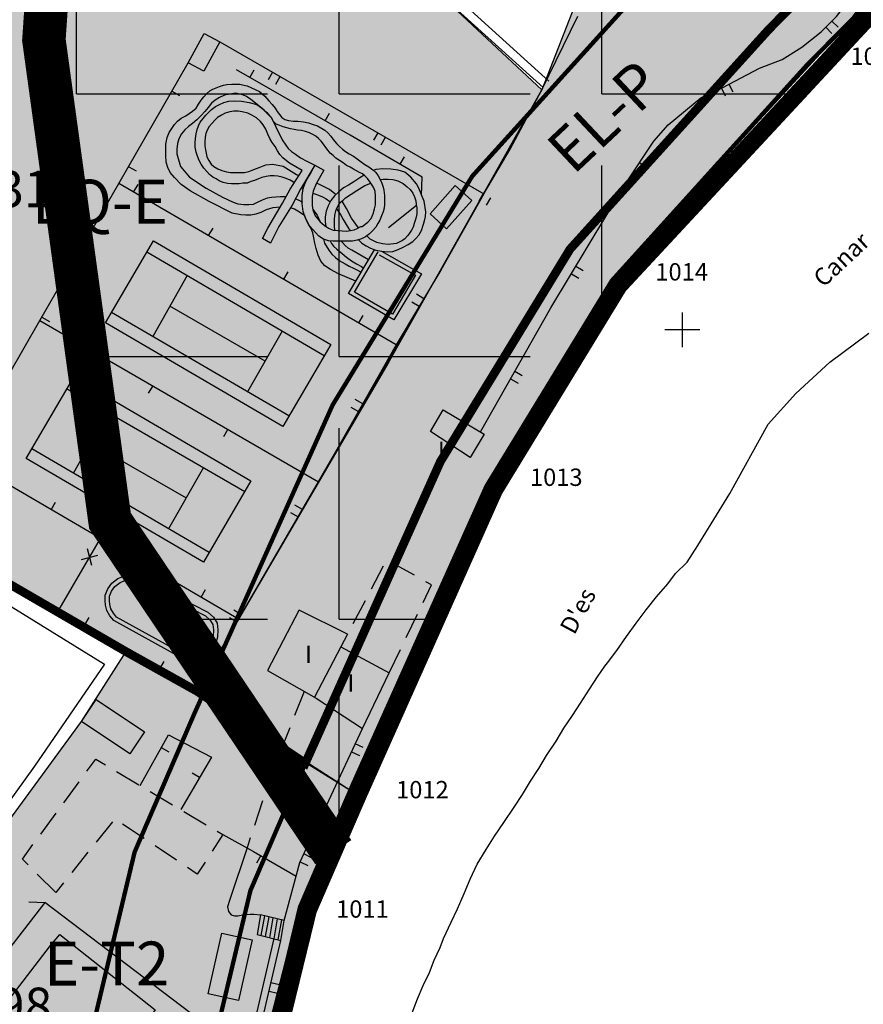
# Model space of a CAD drawing. Units: metres. Extents: x 375923 to 377279, y 4316600 to 4318941.
# Drawn here: x 376815 to 376912, y 4317876 to 4317990 of the extents above; entities that cross this region are included whole.
import ezdxf
from ezdxf.enums import TextEntityAlignment as Align

# ---------------------------------------------------------------- set-up
doc = ezdxf.new("R2010")
doc.units = ezdxf.units.M
doc.header["$LTSCALE"] = 7.5
doc.header["$MEASUREMENT"] = 0
for name, pattern in [('DASHED', [0.75, 0.5, -0.25]), ('DIVIDE', [1.25, 0.5, -0.25, 0, -0.25, 0, -0.25]), ('DOT', [0.25, 0, -0.25])]:
    doc.linetypes.add(name, pattern=pattern)
for name, color, linetype in [('CARTOGRAFIA', 7, 'CONTINUOUS'), ('CASCO', 7, 'CONTINUOUS'), ('LIMITE-20M', 5, 'DIVIDE'), ('LINEA-UA', 5, 'DOT'), ('LINEAZMT', 108, 'CONTINUOUS'), ('TEXTO CALIFICACION', 7, 'CONTINUOUS'), ('TRAMA ZIP', 5, 'CONTINUOUS'), ('TRAMA-APR-INUNDACIONS', 5, 'CONTINUOUS'), ('TRAMA-T-2', 211, 'CONTINUOUS'), ('TRAMADEPORTIVA', 105, 'CONTINUOUS'), ('TRAMAZONAVERDE', 60, 'CONTINUOUS')]:
    doc.layers.add(name, color=color, linetype=linetype)
doc.layers.add('LIMITE-6M', color=6, linetype='DIVIDE', lineweight=30)
doc.styles.add('NNSS2012', font='arial.ttf')

msp = doc.modelspace()

# ---------------------------------------------------------------- hatches: boundary and pattern name
at = {"layer": 'TRAMA ZIP', "ltscale": 200, "transparency": 33554687}
h = msp.add_hatch(dxfattribs=at)
h.set_pattern_fill('ANGLE', color=256, scale=110, angle=0.0049, style=0)
h.set_pattern_definition([(0.0048569, (272.086, -238.21), (-0.00256425, 30.2499999), [22, -8.25]), (90.0048569, (272.086, -238.21), (-30.2499999, -0.00256425), [22, -8.25])])
h.paths.add_polyline_path([(376809.68, 4318049.4), (376819.46, 4318018.98), (376817.29, 4317987.47), (376824.9, 4317932.07), (376850.63, 4317893.89), (376853.55, 4317900.62), (376869.17, 4317935.62), (376883.52, 4317959.14), (376915.67, 4317993.77), (376922.59, 4318013.71), (376927.48, 4318023.48), (376931.15, 4318030.81), (376954.45, 4318037.34), (376964.74, 4318042.51), (376976.36, 4318055.29), (376987.21, 4318059.56), (376988.76, 4318056.54), (377003.73, 4318060.45), (376976.06, 4318125.89), (376952.14, 4318188.9), (376927.14, 4318216.07), (376906.62, 4318202.82), (376889.15, 4318191.44), (376861.98, 4318174.85), (376772.92, 4318115.06), (376769.15, 4318111.61), (376784.67, 4318089.59)])
at = {"layer": 'TRAMA-T-2', "transparency": 33554687}
msp.add_hatch(color=256, dxfattribs=at).paths.add_polyline_path([(376826.75, 4317917), (376852.64, 4317901.02), (376846.52, 4317886.81), (376836.27, 4317847.09), (376840.37, 4317835.49), (376838.82, 4317832.3), (376833.62, 4317834.21), (376832.16, 4317831.02), (376823.31, 4317838.5), (376789.49, 4317865.06), (376821.62, 4317908.94)])
at = {"layer": 'TRAMADEPORTIVA', "transparency": 33554687}
msp.add_hatch(color=256, dxfattribs=at).paths.add_polyline_path([(376834.11, 4318020.63), (376776.05, 4317944.59), (376798.51, 4317933.37), (376803.16, 4317930.99), (376819.03, 4317921.84), (376834.92, 4317912.44), (376848.91, 4317936.57), (376863.02, 4317960.95), (376874.65, 4317981.71), (376860.91, 4317994.57)])
at = {"layer": 'TRAMAZONAVERDE', "transparency": 33554687}
msp.add_hatch(color=256, dxfattribs=at).paths.add_polyline_path([(376911.49, 4317991.56), (376907.21, 4317995.26), (376890.14, 4318012.59), (376885.99, 4318006.24), (376882.37, 4318000.02), (376878.75, 4317992.28), (376874.65, 4317981.71), (376857.04, 4317950.39), (376839.71, 4317920.75), (376834.92, 4317912.44), (376852.64, 4317901.02), (376868.28, 4317936.09), (376882.72, 4317959.75), (376909.77, 4317989.22)])

# ---------------------------------------------------------------- linework, layer by layer
at = {"layer": 'CARTOGRAFIA', "transparency": 33554687}
for p, q in [((376875.46, 4317982.73, 6.83), (376861.58, 4317995.32, 6.83)), ((376874.79, 4317981.99, 6.83), (376860.91, 4317994.57, 6.83))]:
    msp.add_line(p, q, dxfattribs=at)
for points in [[(376867.57, 4317942.33, 3.45), (376875.68, 4317956.59, 3.45), (376884.28, 4317970.87, 3.39), (376887.56, 4317975.79, 3.35), (376889.18, 4317977.69, 3.23), (376892.95, 4317980.78, 3.23), (376895.51, 4317982, 3.23), (376899.72, 4317984.22, 3.23), (376902.31, 4317985.22, 3.23), (376904.61, 4317986.65, 3.23), (376906.82, 4317988.39, 3.23), (376908.58, 4317990.16, 3.23), (376910.25, 4317992.33, 3.23), (376911.25, 4317993.73, 3.23)], [(376867.95, 4317969.75, 3), (376870.98, 4317974.9, 2.78), (376874.65, 4317981.71, 2.75), (376878.8, 4317990.19, 2.72)], [(376908.76, 4317988.92, 3.23), (376908.05, 4317989.63, 3.23)], [(376907.35, 4317988.92, 3.23), (376908.06, 4317988.22, 3.23)], [(376837.56, 4317987.24, 4.09), (376867.95, 4317969.75, 3.98), (376863.02, 4317960.95, 3.88), (376857.87, 4317952.34, 3.99), (376848.91, 4317936.57, 3.98), (376839.71, 4317920.75, 3.97), (376834.92, 4317912.44, 3.94)], [(376834.92, 4317912.44, 3.94), (376818.16, 4317922.35, 3.79), (376803.16, 4317930.99, 3.97), (376807.75, 4317939.41, 4.06), (376816.84, 4317955.16, 4.05), (376825.94, 4317970.92, 4.05), (376833.91, 4317984.82, 4.52)], [(376860.8, 4317969.6, 3.9), (376860.86, 4317971.66, 3.9), (376852.56, 4317976.5, 4.08), (376843.44, 4317981.74, 4.05), (376839.49, 4317984.01, 4.05)], [(376841, 4317983.14, 4.05), (376841.5, 4317984.01, 4.05)], [(376843.63, 4317983.75, 4.07), (376843.13, 4317982.88, 4.07)], [(376844.53, 4317968.22, 5.29), (376844.5, 4317968.22, 5.3), (376843.67, 4317968.13, 5.48), (376842.9, 4317967.9, 5.64), (376842.29, 4317967.6, 5.75), (376841.71, 4317967.4, 5.88), (376841.14, 4317967.29, 6.02), (376840.54, 4317967.28, 6.06), (376839.97, 4317967.33, 6.14), (376838.99, 4317967.52, 6.27), (376836.31, 4317968.87, 6.4), (376834.15, 4317970.08, 6.4), (376833.12, 4317970.82, 6.4), (376832.35, 4317971.6, 6.47), (376831.85, 4317972.21, 6.69), (376831.58, 4317972.77, 6.86), (376831.38, 4317973.39, 7), (376831.33, 4317974.16, 7.19), (376831.33, 4317974.82, 7.33), (376831.35, 4317975.46, 7.41), (376831.48, 4317976.21, 7.48), (376831.72, 4317976.8, 7.56), (376832.02, 4317977.28, 7.64), (376832.33, 4317977.71, 7.72), (376832.69, 4317978.1, 7.76), (376833.12, 4317978.46, 7.83), (376833.62, 4317978.71, 7.84), (376834.03, 4317978.98, 7.84), (376834.42, 4317979.25, 7.85), (376834.83, 4317979.62, 7.89), (376835.11, 4317980.06, 7.91), (376835.39, 4317980.54, 8.01), (376835.72, 4317980.93, 8.08), (376836.03, 4317981.26, 8.14), (376836.41, 4317981.6, 8.22), (376836.74, 4317981.79, 8.28), (376837.12, 4317981.96, 8.33), (376837.51, 4317982.11, 8.39), (376837.98, 4317982.25, 8.45), (376838.38, 4317982.33, 8.52), (376838.93, 4317982.38, 8.6), (376839.38, 4317982.38, 8.67), (376839.87, 4317982.36, 8.68), (376840.33, 4317982.26, 8.71), (376840.72, 4317982.18, 8.71), (376842.12, 4317981.52, 8.71), (376842.74, 4317981, 8.71), (376843.21, 4317980.46, 8.71), (376843.59, 4317980.04, 8.71), (376843.92, 4317979.62, 8.71), (376844.17, 4317979.22, 8.71), (376844.41, 4317978.86, 8.71), (376844.71, 4317978.54, 8.71), (376845.04, 4317978.31, 8.71), (376845.48, 4317978.18, 8.75), (376846.04, 4317978.12, 8.83), (376846.54, 4317978.12, 8.93), (376847.18, 4317978.02, 8.98), (376847.78, 4317977.91, 9.05), (376848.29, 4317977.73, 9.11), (376848.79, 4317977.56, 9.18), (376849.65, 4317977.06, 9.31), (376850, 4317976.75, 9.34), (376850.34, 4317976.38, 9.37), (376850.61, 4317975.98, 9.45), (376851.03, 4317975.5, 9.59), (376851.35, 4317975.18, 9.7), (376851.69, 4317974.87, 9.75), (376852.04, 4317974.61, 9.75), (376852.44, 4317974.36, 9.76), (376852.96, 4317974.07, 9.83), (376853.39, 4317973.78, 9.89), (376853.82, 4317973.44, 9.93), (376854.24, 4317973.12, 9.98), (376854.7, 4317972.83, 10.06), (376855.18, 4317972.51, 10.11), (376855.54, 4317972.18, 10.16), (376855.81, 4317971.82, 10.17), (376856.04, 4317971.38, 10.18), (376856.2, 4317970.96, 10.2), (376856.36, 4317970.52, 10.25), (376856.43, 4317970.15, 10.27), (376856.51, 4317969.53, 10.38), (376856.52, 4317968.94, 10.46), (376856.52, 4317968.49, 10.51), (376856.5, 4317968.08, 10.51), (376856.36, 4317967.67, 10.52), (376856.16, 4317967.22, 10.58), (376855.97, 4317966.71, 10.59), (376855.76, 4317966.31, 10.61), (376855.51, 4317965.9, 10.71), (376855.15, 4317965.47, 10.77), (376854.8, 4317965.12, 10.83), (376854.34, 4317964.79, 10.87), (376853.86, 4317964.57, 10.9), (376853.38, 4317964.4, 10.93), (376852.82, 4317964.28, 10.98), (376851.19, 4317964.28, 11.13)], [(376843.99, 4317982.38, 4.07), (376844.49, 4317983.25, 4.07)], [(376896.67, 4317981.44, 3.23), (376896.24, 4317982.35, 3.23)], [(376832.03, 4317981.55, 4.41), (376832.9, 4317981.05, 4.41)], [(376851.19, 4317964.28, 11.13), (376850.6, 4317964.28, 11.21), (376850.07, 4317964.33, 11.28), (376849.51, 4317964.52, 11.35), (376848.95, 4317964.85, 11.37), (376847.88, 4317966.05, 11.53), (376847.43, 4317966.92, 11.62), (376847.17, 4317967.72, 11.65), (376847.04, 4317968.63, 11.65), (376847.04, 4317969.54, 11.65), (376847.17, 4317970.34, 11.65), (376847.38, 4317970.96, 11.65), (376847.67, 4317971.5, 11.65), (376847.95, 4317972.02, 11.65), (376848.14, 4317972.36, 11.64), (376848.5, 4317973.04, 11.6), (376849.55, 4317972.47, 11.6), (376848.66, 4317970.89, 11.59), (376848.32, 4317970.03, 11.54), (376848.2, 4317969.42, 11.51), (376848.19, 4317968.86, 11.49), (376848.2, 4317968.39, 11.49), (376848.26, 4317967.9, 11.46), (376848.52, 4317967.21, 11.44), (376849.11, 4317966.52, 11.37), (376849.56, 4317966.11, 11.34), (376850.07, 4317965.77, 11.27), (376850.59, 4317965.56, 11.22), (376851.16, 4317965.5, 11.17), (376851.63, 4317965.46, 11.13), (376852.14, 4317965.44, 11.05), (376852.59, 4317965.5, 11), (376853.02, 4317965.6, 10.97), (376853.38, 4317965.75, 10.95), (376853.78, 4317965.96, 10.92), (376853.94, 4317965.96, 10.89), (376854.61, 4317966.46, 10.82), (376854.99, 4317966.89, 10.73), (376855.22, 4317967.45, 10.64), (376855.38, 4317968.01, 10.58), (376855.5, 4317968.47, 10.5), (376855.5, 4317969.49, 10.36), (376855.45, 4317970.02, 10.26), (376855.31, 4317970.41, 10.19), (376855.11, 4317970.74, 10.12), (376854.86, 4317971.1, 10.07), (376854.58, 4317971.51, 10.01), (376854.27, 4317971.8, 9.93), (376853.97, 4317972.04, 9.86), (376853.64, 4317972.2, 9.77), (376853.29, 4317972.4, 9.69), (376852.97, 4317972.58, 9.64), (376852.56, 4317972.81, 9.59), (376852.15, 4317973.02, 9.55), (376851.76, 4317973.29, 9.53), (376851.32, 4317973.58, 9.54), (376850.93, 4317973.85, 9.53), (376850.59, 4317974.14, 9.52), (376850.27, 4317974.43, 9.49), (376850.02, 4317974.72, 9.46), (376849.77, 4317975.07, 9.41), (376849.5, 4317975.45, 9.37), (376849.23, 4317975.81, 9.34), (376848.93, 4317976.12, 9.32), (376848.62, 4317976.37, 9.3), (376848.26, 4317976.57, 9.27), (376847.89, 4317976.77, 9.24), (376847.41, 4317976.9, 9.19), (376846.96, 4317977.02, 9.15), (376846.52, 4317977.08, 9.12), (376846.12, 4317977.16, 9.06), (376845.71, 4317977.24, 9.01), (376845.27, 4317977.35, 8.99), (376844.85, 4317977.47, 8.94), (376844.45, 4317977.6, 8.92), (376844.06, 4317977.78, 8.87), (376843.69, 4317978.12, 8.82), (376843.49, 4317978.48, 8.78), (376843.02, 4317979, 8.69), (376842.66, 4317979.37, 8.69), (376842.25, 4317979.71, 8.68), (376841.86, 4317980.02, 8.68), (376841.5, 4317980.3, 8.67), (376841.07, 4317980.66, 8.68), (376840.54, 4317980.97, 8.61), (376840.18, 4317981.15, 8.57), (376839.38, 4317981.32, 8.47), (376838.69, 4317981.22, 8.38), (376838.1, 4317981.09, 8.29), (376837.5, 4317980.82, 8.26), (376837.01, 4317980.52, 8.21), (376836.59, 4317980.17, 8.18), (376836.2, 4317979.69, 8.16), (376835.83, 4317979.23, 8.14), (376835.39, 4317978.77, 8.07), (376834.92, 4317978.28, 7.98), (376834.4, 4317977.84, 7.92), (376833.94, 4317977.48, 7.85), (376833.52, 4317977.1, 7.77), (376833.13, 4317976.64, 7.69)], [(376895.33, 4317981.92, 3.23), (376895.76, 4317981.01, 3.23)], [(376846.13, 4317971.03, 8.73), (376846.04, 4317971.09, 8.75), (376845.64, 4317971.31, 8.81), (376845.2, 4317971.49, 8.86), (376844.73, 4317971.65, 8.96), (376844.23, 4317971.78, 9.07), (376843.8, 4317971.82, 9.16), (376843.34, 4317971.82, 9.23), (376842.9, 4317971.72, 9.32), (376842.41, 4317971.62, 9.33), (376842.01, 4317971.48, 9.35), (376841.56, 4317971.29, 9.41), (376841.14, 4317971.15, 9.45), (376840.7, 4317970.97, 9.48), (376840.21, 4317970.96, 9.49), (376839.78, 4317970.9, 9.52), (376838.89, 4317970.9, 9.65), (376838.45, 4317970.92, 9.68), (376837.95, 4317971.06, 9.69), (376837.49, 4317971.23, 9.73), (376837.12, 4317971.45, 9.76), (376836.76, 4317971.67, 9.77), (376836.36, 4317971.97, 9.78), (376836.04, 4317972.31, 9.83), (376835.71, 4317972.68, 9.92), (376835.41, 4317973.14, 10), (376835.16, 4317973.58, 10.05), (376834.99, 4317974.06, 10.09), (376834.84, 4317974.53, 10.15), (376834.72, 4317975.1, 10.22), (376834.71, 4317975.62, 10.26), (376834.77, 4317976.1, 10.28), (376834.81, 4317976.63, 10.33), (376834.93, 4317977.15, 10.38), (376835.1, 4317977.58, 10.45), (376835.3, 4317978, 10.52), (376835.62, 4317978.43, 10.57), (376835.95, 4317978.8, 10.62), (376836.28, 4317979.16, 10.68), (376836.61, 4317979.47, 10.72), (376837.07, 4317979.8, 10.78), (376837.53, 4317980.04, 10.83), (376838.01, 4317980.27, 10.84), (376838.6, 4317980.41, 10.84), (376839.26, 4317980.44, 10.91), (376840.05, 4317980.43, 10.92), (376840.94, 4317980.27, 10.99), (376841.83, 4317980.04, 11.07), (376842.35, 4317979.64, 11.16), (376842.96, 4317979.09, 11.24), (376843.55, 4317978.4, 11.38), (376844.02, 4317977.46, 11.44), (376844.75, 4317975.95, 11.6), (376845.15, 4317975.33, 11.7), (376845.44, 4317974.97, 11.7), (376845.81, 4317974.63, 11.7), (376846.28, 4317974.29, 11.7), (376846.83, 4317973.9, 11.7), (376847.59, 4317973.5, 11.69), (376848.5, 4317973.04, 11.37), (376846.86, 4317970.27, 10.27), (376845.87, 4317968.42, 9.24), (376844.37, 4317965.98, 8.25), (376843.41, 4317964.06, 7.03), (376842.46, 4317964.6, 7.03), (376843.08, 4317965.77, 7.78), (376844.79, 4317968.66, 8.87), (376845.66, 4317970.28, 10.08), (376847.03, 4317972.44, 11.37), (376845.59, 4317973.28, 11.91), (376845.04, 4317973.69, 11.91), (376844.8, 4317973.9, 11.92), (376844.48, 4317974.26, 11.9), (376844.2, 4317974.7, 11.85), (376843.91, 4317975.18, 11.83), (376843.6, 4317975.66, 11.8), (376843.33, 4317976.13, 11.72), (376843.09, 4317976.62, 11.64), (376842.86, 4317977.2, 11.55), (376842.54, 4317977.67, 11.41), (376842.23, 4317978.06, 11.32), (376841.78, 4317978.48, 11.16), (376841.24, 4317978.8, 11.05), (376840.78, 4317979.03, 10.93), (376840.13, 4317979.2, 10.84), (376839.68, 4317979.26, 10.76), (376839.16, 4317979.26, 10.74), (376838.71, 4317979.2, 10.67), (376838.17, 4317979.02, 10.67), (376837.75, 4317978.81, 10.67), (376837.29, 4317978.52, 10.67), (376836.99, 4317978.23, 10.67), (376836.67, 4317977.89, 10.59), (376836.34, 4317977.51, 10.53), (376836.1, 4317977.09, 10.46), (376835.95, 4317976.7, 10.39), (376835.88, 4317976.27, 10.33), (376835.84, 4317975.73, 10.3), (376835.84, 4317975.26, 10.26), (376835.89, 4317974.82, 10.2)], [(376849.67, 4317978.16, 4.07), (376850.17, 4317979.03, 4.07)], [(376833.13, 4317976.64, 7.69), (376832.82, 4317976.06, 7.58), (376832.66, 4317975.52, 7.46), (376832.62, 4317974.87, 7.41), (376832.62, 4317974.36, 7.4), (376832.76, 4317973.81, 7.4), (376833.04, 4317972.88, 7.36), (376834.08, 4317971.66, 6.89), (376835.97, 4317970.38, 6.5), (376837.87, 4317969.34, 6.24), (376839.09, 4317968.79, 6.12), (376839.63, 4317968.57, 6.07), (376840.32, 4317968.51, 6.03), (376840.89, 4317968.49, 5.95), (376841.43, 4317968.56, 5.88), (376841.9, 4317968.79, 5.82), (376842.46, 4317969.05, 5.74), (376843.06, 4317969.27, 5.74), (376843.5, 4317969.37, 5.74), (376844.02, 4317969.41, 5.72), (376844.49, 4317969.44, 5.68), (376845.01, 4317969.44, 5.6), (376845.2, 4317969.42, 5.6)], [(376855.76, 4317976.77, 4.02), (376855.26, 4317975.9, 4.02)], [(376856.13, 4317975.4, 4.02), (376856.63, 4317976.27, 4.02)], [(376835.89, 4317974.82, 10.2), (376835.97, 4317974.44, 10.16), (376836.07, 4317974, 10.14), (376836.27, 4317973.56, 10.12), (376836.55, 4317973.17, 10.07), (376836.87, 4317972.87, 10.06), (376837.32, 4317972.63, 9.99), (376837.8, 4317972.42, 9.99), (376838.31, 4317972.26, 9.99), (376838.78, 4317972.18, 9.97), (376840.39, 4317972.18, 9.86), (376840.91, 4317972.31, 9.79), (376841.48, 4317972.53, 9.68), (376842.09, 4317972.78, 9.69), (376842.86, 4317973.06, 9.57), (376843.65, 4317973.14, 9.5), (376844.85, 4317972.92, 9.31), (376846.39, 4317971.97, 8.87), (376846.66, 4317971.86, 8.86)], [(376858.32, 4317973.14, 3.96), (376858.82, 4317974, 3.96)], [(376886.73, 4317972.75, 3.38), (376885.9, 4317973.3, 3.38)], [(376827.06, 4317972.86, 4.12), (376827.92, 4317972.37, 4.12)], [(376853.51, 4317964.45, 7.95), (376853.53, 4317964.42, 7.95), (376853.91, 4317964.07, 7.9), (376854.4, 4317963.73, 7.82), (376854.92, 4317963.48, 7.77), (376855.52, 4317963.23, 7.67), (376856.23, 4317963.14, 7.5), (376856.88, 4317963.07, 7.41), (376857.5, 4317963.1, 7.29), (376858.09, 4317963.32, 7.19), (376858.68, 4317963.58, 7.13), (376859.25, 4317963.91, 7.03), (376859.77, 4317964.26, 6.9), (376860.14, 4317964.59, 6.76), (376860.49, 4317964.99, 6.67), (376860.77, 4317965.51, 6.58), (376860.99, 4317966.11, 6.56), (376861.13, 4317966.64, 6.49), (376861.24, 4317967.13, 6.43), (376861.3, 4317967.68, 6.37), (376861.1, 4317968.88, 6.36), (376860.87, 4317969.43, 6.36), (376860.46, 4317970.39, 6.35), (376860.21, 4317970.9, 6.35), (376859.57, 4317971.66, 6.31), (376858.85, 4317972.23, 6.17), (376858.1, 4317972.45, 6.12), (376857.24, 4317972.56, 6.09), (376856.33, 4317972.61, 6.03), (376855.53, 4317972.53, 5.99), (376855.26, 4317972.43, 5.96)], [(376885.35, 4317972.47, 3.38), (376886.18, 4317971.92, 3.38)], [(376857.87, 4317952.34, 3.99), (376825.94, 4317970.92, 4.05)], [(376827.62, 4317969.94, 4.05), (376828.13, 4317970.8, 4.05)], [(376847.63, 4317971.43, 8.82), (376847.56, 4317971.46, 8.82)], [(376850.91, 4317969.65, 8.64), (376850.82, 4317969.73, 8.66), (376850.19, 4317970.25, 8.76), (376849.05, 4317970.82, 8.76), (376848.7, 4317970.97, 8.78)], [(376854.17, 4317971.88, 5.83), (376853.67, 4317971.57, 5.74), (376852.99, 4317971.12, 5.61), (376852.37, 4317970.73, 5.52), (376851.79, 4317970.41, 5.44), (376851.21, 4317969.94, 5.33), (376850.76, 4317969.51, 5.25), (376850.35, 4317968.97, 5.18), (376850.03, 4317968.34, 5.17), (376849.8, 4317967.73, 5.18), (376849.7, 4317967.09, 5.18), (376849.7, 4317966.52, 5.18), (376849.78, 4317965.96, 5.15)], [(376850.8, 4317965.54, 5.13), (376850.79, 4317965.56, 5.13), (376850.75, 4317966.02, 5.14), (376850.75, 4317966.41, 5.14), (376850.77, 4317966.77, 5.14), (376850.81, 4317967.24, 5.14), (376850.92, 4317967.76, 5.14), (376851.08, 4317968.16, 5.24), (376851.26, 4317968.5, 5.25), (376851.47, 4317968.79, 5.29), (376851.75, 4317969.01, 5.35), (376852.03, 4317969.27, 5.46), (376853.34, 4317970.12, 5.68), (376854.26, 4317970.69, 5.86), (376854.95, 4317970.96, 5.86)], [(376856.04, 4317971.37, 5.93), (376856.35, 4317971.43, 6.01), (376856.95, 4317971.43, 6.17), (376857.5, 4317971.4, 6.26), (376858.06, 4317971.23, 6.3), (376858.66, 4317970.93, 6.4), (376859.14, 4317970.56, 6.44), (376859.46, 4317970.24, 6.51), (376859.77, 4317969.83, 6.59), (376859.99, 4317969.38, 6.61), (376860.12, 4317968.92, 6.61), (376860.18, 4317968.5, 6.61), (376860.24, 4317968.13, 6.61), (376860.25, 4317967.75, 6.61), (376860.24, 4317967.45, 6.61), (376860.18, 4317967.05, 6.61), (376860.07, 4317966.65, 6.61), (376859.95, 4317966.31, 6.61), (376859.84, 4317965.89, 6.61), (376859.64, 4317965.55, 6.61), (376859.42, 4317965.22, 6.61), (376859.17, 4317964.89, 6.61), (376858.87, 4317964.56, 6.61), (376858.59, 4317964.36, 6.61), (376857.91, 4317964.02, 6.73), (376856.93, 4317963.9, 7.06), (376856.28, 4317963.98, 7.25), (376855.62, 4317964.15, 7.4), (376854.86, 4317964.53, 7.58), (376854.47, 4317964.88, 7.63)], [(376846.98, 4317970.48, 8.64), (376847.18, 4317970.36, 8.63)], [(376848.28, 4317969.8, 8.58), (376848.48, 4317969.72, 8.56), (376848.93, 4317969.57, 8.55), (376849.38, 4317969.39, 8.48), (376849.82, 4317969.18, 8.45), (376850.22, 4317968.87, 8.4), (376850.27, 4317968.82, 8.39)], [(376867.89, 4317969.78, 3.98), (376867.4, 4317968.91, 3.98)], [(376846.28, 4317969.18, 5.49), (376846.31, 4317969.17, 5.49), (376846.75, 4317968.98, 5.41), (376847.09, 4317968.77, 5.37)], [(376853.54, 4317965.83, 7.76), (376852.72, 4317966.93, 7.88), (376852.14, 4317968.06, 8.25), (376851.63, 4317968.91, 8.44)], [(376868.26, 4317968.42, 3.98), (376868.76, 4317969.28, 3.98)], [(376853.22, 4317959.66, 4.47), (376851.22, 4317960.53, 4.69), (376850.29, 4317961.02, 4.69), (376849.65, 4317961.46, 4.69), (376849.19, 4317961.98, 4.69), (376848.9, 4317962.66, 4.69), (376848.66, 4317963.43, 4.69), (376848.51, 4317964.05, 4.69), (376848.37, 4317964.66, 4.69), (376848.25, 4317965.25, 4.69), (376848.05, 4317965.82, 4.69), (376847.82, 4317966.15, 4.69), (376847.55, 4317966.67, 4.81), (376847.33, 4317967.22, 4.84), (376846.73, 4317967.62, 4.86), (376846.17, 4317967.96, 4.88), (376845.7, 4317968.14, 4.97)], [(376848.25, 4317967.98, 5.22), (376848.27, 4317967.96, 5.22), (376848.51, 4317967.63, 5.18), (376848.76, 4317967.29, 5.16), (376848.93, 4317966.92, 5.15), (376849.06, 4317966.58, 5.13)], [(376851.02, 4317968, 8.25), (376851.19, 4317967.74, 8.24), (376851.48, 4317967.29, 8.16), (376851.78, 4317966.78, 8.11), (376852.1, 4317966.21, 8.07), (376852.43, 4317965.69, 8.06), (376852.59, 4317965.5, 8.04)], [(376856.98, 4317965.87, 3.9), (376860.19, 4317968.45, 3.9)], [(376836.26, 4317964.92, 4.03), (376836.77, 4317965.78, 4.03)], [(376822.06, 4317964.2, 4.05), (376822.93, 4317963.7, 4.05)], [(376849.53, 4317964.51, 5.09), (376849.54, 4317964.38, 5.09), (376849.63, 4317964.07, 5.06), (376850.12, 4317963.24, 5.05), (376850.45, 4317962.8, 5.05), (376850.88, 4317962.4, 5.01), (376851.31, 4317962.05, 4.95), (376851.98, 4317961.66, 4.77), (376852.44, 4317961.39, 4.69), (376852.96, 4317961.16, 4.61), (376853.4, 4317960.95, 4.51), (376853.75, 4317960.75, 4.41), (376853.82, 4317960.69, 4.37)], [(376850.28, 4317964.31, 4.97), (376850.43, 4317964.03, 4.91), (376850.66, 4317963.69, 4.85), (376851.02, 4317963.36, 4.78), (376851.64, 4317962.85, 4.72), (376852.15, 4317962.44, 4.6), (376852.72, 4317962.02, 4.59), (376853.29, 4317961.69, 4.52), (376853.88, 4317961.35, 4.47), (376854.13, 4317961.19, 4.45)], [(376854.68, 4317962.12, 4.45), (376853.94, 4317962.54, 4.54), (376852.75, 4317963.25, 4.66), (376852.35, 4317963.47, 4.73), (376851.98, 4317963.8, 4.82), (376851.69, 4317964.12, 4.91), (376851.52, 4317964.28, 4.96)], [(376829.14, 4317963.04, 3.54), (376849.58, 4317951.1, 3.54)], [(376856.16, 4317963.15, 3.64), (376860.77, 4317960.53, 3.64), (376857.61, 4317955.21, 3.64), (376852.38, 4317958.24, 3.64), (376855.37, 4317963.29, 3.64)], [(376855.91, 4317962.72, 3.64), (376860.08, 4317960.35, 3.64), (376857.43, 4317955.89, 3.64), (376853.07, 4317958.42, 3.64), (376855.8, 4317963.04, 3.64)], [(376844.91, 4317959.89, 4.01), (376845.41, 4317960.75, 4.01)], [(376879.42, 4317960.87, 3.43), (376878.57, 4317961.38, 3.43)], [(376833.81, 4317960.32, 3.54), (376829.82, 4317953.3, 3.54)], [(376878.05, 4317960.53, 3.43), (376878.91, 4317960.01, 3.43)], [(376859.67, 4317957.3, 3.92), (376860.53, 4317956.79, 3.92)], [(376861.04, 4317957.65, 3.92), (376860.19, 4317958.16, 3.92)], [(376845.52, 4317944.16, 3.54), (376825.06, 4317956.07, 3.54)], [(376842.76, 4317950.45, 3.54), (376831.8, 4317956.79, 3.54)], [(376890.83, 4317952.08, 0), (376890.83, 4317956.08, 0)], [(376816.84, 4317955.16, 4.05), (376848.91, 4317936.57, 3.98)], [(376817.06, 4317955.54, 4.05), (376817.93, 4317955.04, 4.05)], [(376853.55, 4317954.86, 4), (376854.05, 4317955.72, 4)], [(376844.74, 4317953.93, 3.54), (376840.75, 4317946.94, 3.54)], [(376892.83, 4317954.08, 0), (376888.83, 4317954.08, 0)], [(376821.17, 4317952.65, 4.04), (376820.66, 4317951.79, 4.04)], [(376859.69, 4317875.38, 0), (376860.31, 4317877.02, 0), (376860.97, 4317878.54, 0), (376861.71, 4317880.04, 0), (376862.26, 4317881.44, 0), (376862.93, 4317882.9, 0), (376863.32, 4317883.95, 0), (376864.2, 4317885.85, 0), (376864.92, 4317887.39, 0), (376865.7, 4317889.13, 0), (376866.4, 4317890.8, 0), (376867.18, 4317892.51, 0), (376868.24, 4317894.22, 0), (376869.18, 4317895.75, 0), (376870.28, 4317897.31, 0), (376871.47, 4317899.1, 0), (376872.43, 4317900.54, 0), (376873.35, 4317902.06, 0), (376874.28, 4317903.55, 0), (376875.17, 4317905.02, 0), (376876.3, 4317906.7, 0), (376877.17, 4317908.18, 0), (376878.17, 4317909.65, 0), (376879.08, 4317911.08, 0), (376880.13, 4317912.68, 0), (376881.04, 4317914.09, 0), (376881.89, 4317915.34, 0), (376882.2, 4317915.72, 0), (376883.27, 4317917.15, 0), (376884.41, 4317918.73, 0), (376885.51, 4317920.28, 0), (376886.68, 4317921.81, 0), (376887.85, 4317923.31, 0), (376889.17, 4317924.83, 0), (376890.04, 4317925.99, 0), (376891.38, 4317927.31, 0), (376892.6, 4317929.21, 0), (376896.31, 4317935.23, 0), (376900.72, 4317943.22, 0), (376903.91, 4317946.73, 0), (376907.81, 4317950.36, 0), (376912.32, 4317953.68, 0)], [(376872.39, 4317948.79, 3.45), (376871.52, 4317949.28, 3.45)], [(376871.03, 4317948.41, 3.45), (376871.9, 4317947.92, 3.45)], [(376819.96, 4317947.29, 3.5), (376840.43, 4317935.45, 3.5)], [(376829.82, 4317947.63, 4.02), (376829.31, 4317946.77, 4.02)], [(376854.01, 4317945.54, 3.99), (376853.14, 4317946.04, 3.99)], [(376852.64, 4317945.17, 3.99), (376853.51, 4317944.67, 3.99)], [(376820.7, 4317937.55, 3.5), (376824.65, 4317944.57, 3.5)], [(376838.47, 4317942.63, 4), (376837.96, 4317941.76, 4)], [(376836.31, 4317928.42, 3.5), (376815.9, 4317940.36, 3.5)], [(376822.67, 4317941.04, 3.5), (376833.68, 4317934.71, 3.5)], [(376839.71, 4317920.75, 3.97), (376807.75, 4317939.41, 4.06)], [(376835.69, 4317938.2, 3.5), (376831.63, 4317931.16, 3.5)], [(376847.12, 4317937.61, 3.98), (376846.61, 4317936.75, 3.98)], [(376818.12, 4317933.35, 4.03), (376818.63, 4317934.21, 4.03)], [(376847.06, 4317933.39, 3.98), (376846.2, 4317933.89, 3.98)], [(376845.69, 4317933.03, 3.98), (376846.56, 4317932.53, 3.98)], [(376798.62, 4317930.95, 3.53), (376813.51, 4317922.2, 3.34), (376824.28, 4317915.56, 3.29), (376816.19, 4317903.81, 3.16), (376807.78, 4317892.09, 3.12), (376801.2, 4317883.13, 3.07), (376794.95, 4317874.45, 3.04), (376791.93, 4317876.66, 3.16), (376791.81, 4317876.49, 3.16), (376791.56, 4317876.52, 3.11), (376791.35, 4317876.25, 3.11)], [(376819.03, 4317921.84, 3.59), (376823.82, 4317930.02, 3.76)], [(376822.82, 4317926.92, 3.72), (376822.32, 4317928.84, 3.72)], [(376826.76, 4317928.31, 4.01), (376827.26, 4317929.17, 4.01)], [(376821.61, 4317927.63, 3.72), (376823.52, 4317928.13, 3.72)], [(376856.38, 4317926.84, 4.26), (376854.99, 4317924.18, 4.68)], [(376859.98, 4317925.79, 4.1), (376857.36, 4317927.24, 4.13)], [(376860.98, 4317922.67, 4.03), (376861.95, 4317924.69, 4.08), (376861.29, 4317925.06, 4.09)], [(376835.39, 4317923.27, 3.98), (376835.9, 4317924.14, 3.98)], [(376854.29, 4317922.85, 4.88), (376852.89, 4317920.2, 5.3)], [(376822.01, 4317920.07, 3.82), (376822.52, 4317920.93, 3.82)], [(376838.66, 4317920.93, 3.97), (376839.52, 4317920.42, 3.97)], [(376840.02, 4317921.29, 3.97), (376839.16, 4317921.79, 3.97)], [(376852.27, 4317919.02, 5.49), (376846.7, 4317921.79, 4.97), (376846.67, 4317921.74, 5.32), (376843.06, 4317914.81, 5.46), (376848.65, 4317911.63, 5.26), (376853.98, 4317908.16, 3.65), (376857.07, 4317914.56, 3.82)], [(376859.02, 4317918.61, 3.92), (376860.33, 4317921.32, 3.99)], [(376852.27, 4317919.02, 5.49), (376851.49, 4317917.54, 5.49)], [(376851.49, 4317917.54, 5.49), (376848.44, 4317911.75, 5.49)], [(376851.49, 4317917.54, 4.4), (376857.07, 4317914.56, 3.93)], [(376857.07, 4317914.56, 3.82), (376858.37, 4317917.26, 3.89)], [(376830.62, 4317914.99, 3.9), (376831.13, 4317915.85, 3.9)], [(376847.27, 4317912.42, 3.56), (376846.16, 4317909.63, 3.57)], [(376828.38, 4317901.57, 4.84), (376831.64, 4317907.43, 4.84), (376836.59, 4317904.84, 4.84), (376833.06, 4317898.8, 4.84)], [(376845.6, 4317908.24, 3.58), (376844.5, 4317905.46, 3.6)], [(376844.96, 4317886.03, 2.53), (376846.76, 4317892.7, 2.84), (376853.98, 4317908.16, 2.84)], [(376854.05, 4317905.95, 2.84), (376853.14, 4317906.37, 2.84)], [(376830.81, 4317905.94, 4.84), (376831.69, 4317905.46, 4.84)], [(376852.73, 4317905.46, 2.84), (376853.64, 4317905.04, 2.84)], [(376822.25, 4317903.22, 5.43), (376823.27, 4317904.61, 5.41), (376824.37, 4317903.96, 5.43)], [(376843.94, 4317904.06, 3.6), (376843.44, 4317902.81, 3.61), (376842.93, 4317901.24, 3.64)], [(376825.66, 4317903.19, 5.44), (376828.24, 4317901.65, 5.48)], [(376835.22, 4317902.49, 4.84), (376834.35, 4317903, 4.84)], [(376819.58, 4317899.6, 5.48), (376821.36, 4317902.02, 5.45)], [(376829.52, 4317900.89, 5.5), (376832.1, 4317899.36, 5.53)], [(376842.46, 4317899.81, 3.66), (376841.53, 4317896.96, 3.71)], [(376816.92, 4317895.97, 5.53), (376818.69, 4317898.39, 5.5)], [(376833.39, 4317898.6, 5.55), (376835.97, 4317897.06, 5.58)], [(376825.19, 4317897.39, 6.09), (376823.31, 4317895.06, 6.09)], [(376828.84, 4317895.47, 5.99), (376826.35, 4317897.13, 6.06)], [(376837.26, 4317896.3, 5.6), (376837.89, 4317895.92, 5.61), (376836.66, 4317894.02, 5.69)], [(376837.89, 4317895.92, 5.55), (376841.42, 4317893.99, 5.55), (376846.34, 4317891.14, 3.16)], [(376841.06, 4317895.54, 3.73), (376840.69, 4317894.39, 3.75)], [(376815.48, 4317892.44, 5.66), (376814.81, 4317893.11, 5.57), (376816.03, 4317894.77, 5.55)], [(376822.37, 4317893.89, 6.09), (376820.49, 4317891.55, 6.1)], [(376832.58, 4317892.97, 5.88), (376830.09, 4317894.63, 5.95)], [(376840.69, 4317894.39, 3.75), (376838.72, 4317888.46, 3.54), (376838.45, 4317887.59, 3.52), (376838.56, 4317887.07, 3.48), (376838.85, 4317886.7, 3.47), (376839.26, 4317886.57, 3.44), (376839.63, 4317886.56, 3.42), (376840.37, 4317886.72, 3.4), (376841.03, 4317886.77, 3.26), (376841.52, 4317886.74, 3.11), (376842.25, 4317886.7, 2.9)], [(376848.13, 4317893.26, 2.84), (376847.22, 4317893.69, 2.84)], [(376835.85, 4317892.76, 5.75), (376834.96, 4317891.38, 5.81), (376833.83, 4317892.14, 5.84)], [(376842.27, 4317893.5, 5.14), (376841.76, 4317892.64, 5.14)], [(376846.8, 4317892.78, 2.84), (376847.7, 4317892.36, 2.84)], [(376818.65, 4317889.25, 6.1), (376816.53, 4317891.38, 5.81)], [(376819.56, 4317890.38, 6.1), (376818.65, 4317889.25, 6.1)], [(376817.38, 4317888.12, 9.88), (376802.62, 4317869.02, 9.76)], [(376815.54, 4317888.17, 7.81), (376817.38, 4317888.12, 9.25)], [(376833.89, 4317845.9, 6.28), (376832.73, 4317846.78, 6.51), (376832.7, 4317854.5, 13.26), (376823.69, 4317861.38, 9.93), (376834.12, 4317875.41, 9.82), (376817.38, 4317888.12, 9.74)], [(376842.33, 4317884.29, 2.9), (376842.73, 4317886.58, 2.9)], [(376842.83, 4317884.17, 2.9), (376843.23, 4317886.46, 2.9)], [(376843.31, 4317884.05, 2.9), (376843.71, 4317886.34, 2.9)], [(376843.8, 4317883.93, 2.9), (376844.2, 4317886.22, 2.9)], [(376844.28, 4317883.81, 2.9), (376844.68, 4317886.1, 2.9)], [(376832.69, 4317854.51, 12.78), (376823.97, 4317843.1, 12.96), (376820.96, 4317845.91, 13.04), (376820.49, 4317845.39, 13.04), (376816.96, 4317847.86, 15.21), (376800.62, 4317860.46, 14.82), (376818.05, 4317883.14, 15.2), (376819.11, 4317884.42, 12.55), (376830.11, 4317875.74, 12.55), (376829.32, 4317874.69, 15.68), (376827.41, 4317873.26, 15.77), (376823.51, 4317868.27, 15.69), (376824.79, 4317867.22, 15.68), (376823.41, 4317865.46, 15.68), (376822.83, 4317865.88, 15.68), (376820.94, 4317863.37, 15.68), (376823.69, 4317861.38, 15.68)], [(376843.76, 4317883.94, 3.23), (376838.88, 4317862.9, 3.08), (376839.85, 4317862.75, 3.08)], [(376840.79, 4317857.35, 2.81), (376839.79, 4317863.09, 2.89), (376844.58, 4317883.74, 3.05)], [(376843.22, 4317877.87, 3), (376844.19, 4317877.65, 3)], [(376844.42, 4317878.62, 3), (376843.44, 4317878.85, 3)]]:
    msp.add_polyline3d(points, dxfattribs=at)
for points in [[(376833.92, 4317984.82, 6.34), (376835.76, 4317988.21, 6.54), (376837.56, 4317987.24, 6.54), (376835.72, 4317983.85, 6.54)], [(376861.77, 4317967.42, 6.5), (376864.68, 4317970.69, 6.44), (376866.6, 4317968.97, 6.19), (376863.68, 4317965.72, 6.04)], [(376844.81, 4317942.94, 3.54), (376824.37, 4317954.88, 3.54), (376829.9, 4317964.34, 3.54), (376850.34, 4317952.4, 3.54)], [(376835.66, 4317927.31, 3.62), (376815.25, 4317939.25, 3.62), (376820.73, 4317948.61, 3.58), (376841.14, 4317936.67, 3.54)], [(376861.81, 4317942.37, 4.33), (376863.27, 4317944.87, 4.42), (376868.01, 4317942.07, 4.24), (376866.38, 4317939.37, 4.29)], [(376827.93, 4317925.78, 3.55), (376836.19, 4317921.55, 3.38), (376836.81, 4317920.98, 3.38), (376837.23, 4317920.29, 3.38), (376837.33, 4317919.52, 3.38), (376837.28, 4317918.67, 3.37), (376837.09, 4317918.02, 3.37), (376836.74, 4317917.13, 3.35), (376836.24, 4317916.46, 3.35), (376835.43, 4317916.16, 3.35), (376834.6, 4317916.06, 3.35), (376834.07, 4317916.06, 3.34), (376832.99, 4317916.37, 3.3), (376825.33, 4317920.6, 3.36), (376824.89, 4317921.13, 3.36), (376824.53, 4317921.75, 3.36), (376824.37, 4317922.35, 3.36), (376824.33, 4317922.89, 3.36), (376824.36, 4317923.51, 3.36), (376824.64, 4317924.22, 3.36), (376825.12, 4317924.87, 3.35), (376825.82, 4317925.42, 3.34), (376826.57, 4317925.72, 3.34), (376827.2, 4317925.83, 3.34)], [(376827.79, 4317925.29, 3.55), (376835.9, 4317921.14, 3.38), (376836.42, 4317920.66, 3.38), (376836.75, 4317920.12, 3.38), (376836.83, 4317919.5, 3.38), (376836.78, 4317918.76, 3.37), (376836.62, 4317918.18, 3.37), (376836.3, 4317917.38, 3.35), (376835.93, 4317916.88, 3.35), (376835.31, 4317916.65, 3.35), (376834.57, 4317916.56, 3.35), (376834.14, 4317916.56, 3.34), (376833.18, 4317916.83, 3.3), (376825.65, 4317920.99, 3.36), (376825.3, 4317921.42, 3.36), (376825, 4317921.94, 3.36), (376824.87, 4317922.43, 3.36), (376824.83, 4317922.9, 3.36), (376824.86, 4317923.4, 3.36), (376825.08, 4317923.98, 3.36), (376825.48, 4317924.52, 3.35), (376826.07, 4317924.98, 3.34), (376826.71, 4317925.24, 3.34), (376827.23, 4317925.33, 3.34)], [(376827.18, 4317905.22, 7.25), (376821.62, 4317908.94, 7.25), (376823.32, 4317911.48, 7.18), (376828.87, 4317907.76, 7.18)], [(376844.96, 4317886.03, 1.57), (376842.25, 4317886.7, 2.9), (376841.85, 4317884.41, 2.9), (376844.58, 4317883.74, 1.54)], [(376836.23, 4317877.59, 5.31), (376837.79, 4317884.57, 5.31), (376841.27, 4317883.79, 5.31), (376839.71, 4317876.81, 5.31)]]:
    msp.add_polyline3d(points, close=True, dxfattribs=at)
at = {"layer": 'CASCO', "transparency": 33554687, "const_width": 2}
msp.add_lwpolyline([(377009.37, 4318061.92), (376988.76, 4318056.54), (376987.21, 4318059.56), (376976.36, 4318055.29), (376964.74, 4318042.51), (376954.45, 4318037.34), (376931.15, 4318030.81), (376922.59, 4318013.71), (376915.67, 4317993.77), (376883.52, 4317959.14), (376869.17, 4317935.62), (376853.55, 4317900.62), (376847.75, 4317887.26), (376842, 4317863.75)], dxfattribs=at)
at = {"layer": 'LIMITE-20M', "transparency": 33554687, "const_width": 0.5}
msp.add_lwpolyline([(376839.38, 4317770.08), (376837.49, 4317772.62), (376827.39, 4317792.95), (376823.67, 4317801.47), (376795.47, 4317823.14), (376811.45, 4317859.02), (376818.05, 4317856.11), (376821.64, 4317868.4), (376827.74, 4317893.91), (376834.62, 4317909.86), (376850.55, 4317945.42), (376866.63, 4317971.77), (376890.66, 4317998.34), (376897.39, 4318005.14), (376903.2, 4318021.89), (376916.53, 4318048.52), (376946.83, 4318057.01), (376951.85, 4318059.53), (376964.03, 4318072.88), (376997.13, 4318086.16)], dxfattribs=at)
at = {"layer": 'LIMITE-6M', "linetype": 'DIVIDE', "ltscale": 0.5, "transparency": 33554687}
msp.add_lwpolyline([(376835.18, 4317864.81, 0.5, 0.5, 0), (376841.08, 4317889.48, 0.5, 0.5, 0), (376847.44, 4317904.23, 0.5, 0.5, 0), (376862.96, 4317938.89, 0.5, 0.5, 0), (376877.89, 4317963.36, 0.5, 0.5, 0), (376900.83, 4317988.72, 0.5, 0.5, 0), (376909.58, 4317997.55, 0.5, 0.5, 0), (376916.13, 4318016.44, 0.5, 0.5, 0), (376926.28, 4318036.71, 0.5, 0.5, 0), (376951.91, 4318043.9, 0.5, 0.5, 0), (376960.44, 4318048.18, 0.5, 0.5, 0), (376972.22, 4318061.08, 0.5, 0.5, 0), (376990.52, 4318068.42, 0.5, 0.5, 0)], format="xyseb", dxfattribs=at)
at = {"layer": 'LINEA-UA', "linetype": 'DASHED', "transparency": 33554687, "const_width": 1}
msp.add_lwpolyline([(376755.14, 4317888.17), (376785.17, 4317930.13), (376792.94, 4317924.74), (376798.51, 4317933.37), (376826.75, 4317917), (376834.92, 4317912.44), (376847.4, 4317904.15), (376862.96, 4317938.89), (376877.89, 4317963.36), (376900.83, 4317988.72), (376909.58, 4317997.55), (376916.13, 4318016.44), (376923.17, 4318030.59)], dxfattribs=at)
at = {"layer": 'LINEAZMT', "transparency": 33554687, "const_width": 0.5}
msp.add_lwpolyline([(376840.98, 4317863.27), (376846.79, 4317887.58), (376852.93, 4317901.82), (376868.28, 4317936.09), (376882.72, 4317959.75), (376905.19, 4317984.59), (376914.8, 4317994.29), (376921.67, 4318014.1), (376930.45, 4318031.65), (376954.08, 4318038.27), (376964.12, 4318043.32), (376975.72, 4318056.02), (376987.68, 4318060.82), (376989.28, 4318057.71)], dxfattribs=at)
at = {"layer": 'TRAMA-APR-INUNDACIONS', "ltscale": 200, "transparency": 33554687, "const_width": 5}
msp.add_lwpolyline([(376850.63, 4317893.89), (376824.9, 4317932.07), (376817.29, 4317987.47), (376819.46, 4318018.98), (376809.68, 4318049.4), (376784.67, 4318089.59), (376750.98, 4318137.39), (376719.46, 4318178.67), (376691.12, 4318257.26), (376671.55, 4318277.9), (376647.64, 4318306.15), (376632.42, 4318338.74), (376625.9, 4318373.5)], dxfattribs=at)
at = {"layer": 'TRAMA-T-2', "transparency": 33554687, "elevation": 6.83}
msp.add_lwpolyline([(376826.75, 4317917), (376852.64, 4317901.02), (376846.52, 4317886.81), (376836.27, 4317847.09), (376840.37, 4317835.49), (376838.82, 4317832.3), (376833.62, 4317834.21), (376832.16, 4317831.02), (376823.31, 4317838.5), (376789.49, 4317865.06), (376821.62, 4317908.94)], close=True, dxfattribs=at)
at = {"layer": 'TRAMADEPORTIVA', "transparency": 33554687, "elevation": 2.34}
msp.add_lwpolyline([(376834.11, 4318020.63), (376776.05, 4317944.59), (376798.51, 4317933.37), (376803.16, 4317930.99), (376819.03, 4317921.84), (376834.92, 4317912.44), (376848.91, 4317936.57), (376863.02, 4317960.95), (376874.65, 4317981.71), (376860.91, 4317994.57)], close=True, dxfattribs=at)
at = {"layer": 'TRAMAZONAVERDE', "transparency": 33554687, "elevation": 1.96}
msp.add_lwpolyline([(376911.49, 4317991.56), (376911.49, 4317991.56), (376911.49, 4317991.56), (376911.49, 4317991.56), (376911.49, 4317991.56), (376907.21, 4317995.26), (376890.14, 4318012.59), (376885.99, 4318006.24), (376882.37, 4318000.02), (376878.75, 4317992.28), (376874.65, 4317981.71), (376874.65, 4317981.71), (376857.04, 4317950.39), (376839.71, 4317920.75), (376834.92, 4317912.44), (376852.64, 4317901.02), (376868.28, 4317936.09), (376882.72, 4317959.75), (376909.77, 4317989.22), (376911.49, 4317991.56), (376911.49, 4317991.56)], close=True, dxfattribs=at)

# ---------------------------------------------------------------- texts
at = {"layer": 'CARTOGRAFIA', "transparency": 33554687, "style": 'NNSS2012'}
for s, rotation, p in [('Canar', 42.9799, (376907.07, 4317958.87)), ('I', 0.0049, (376862.66, 4317939.19)), ("D'es", 61.7739, (376878.39, 4317918.84)), ('I', 0.0049, (376847.37, 4317915.7)), ('I', 0.0049, (376852.24, 4317912.38))]:
    msp.add_text(s, height=2, rotation=rotation, dxfattribs=at).set_placement(p)
at = {"layer": 'LINEAZMT', "linetype": 'Continuous', "transparency": 33554687, "style": 'NNSS2012'}
for s, p in [('1015', (376910.19, 4317984.59)), ('1014', (376887.72, 4317959.75)), ('1013', (376873.28, 4317936.09)), ('1012', (376857.86, 4317900.1)), ('1011', (376850.95, 4317886.35))]:
    msp.add_text(s, height=2, rotation=0.0049, dxfattribs=at).set_placement(p)
at = {"layer": 'TEXTO CALIFICACION', "transparency": 33554687, "style": 'NNSS2012'}
for s, rotation, p in [('EL-P', 43.2551, (376878.27, 4317971.81, -67.26)), ('EQ-E', 0.0049, (376815.93, 4317966.3, -67.26)), ('E-T2', 0.0049, (376817.3, 4317878.54, -67.26))]:
    msp.add_text(s, height=5.062, rotation=rotation, dxfattribs=at).set_placement(p)
at = {"layer": 'TRAMA-T-2', "transparency": 33554687, "style": 'NNSS2012'}
msp.add_text('2.298', height=4.2, rotation=0.0049, dxfattribs=at).set_placement((376811.08, 4317875.65, 18.22), align=Align.MIDDLE)
at = {"layer": 'TRAMADEPORTIVA', "transparency": 33554687, "style": 'NNSS2012'}
msp.add_text('5.314', height=4.2, rotation=0.0049, dxfattribs=at).set_placement((376814.19, 4317969.75), align=Align.MIDDLE)

doc.saveas('drawing.dxf')
